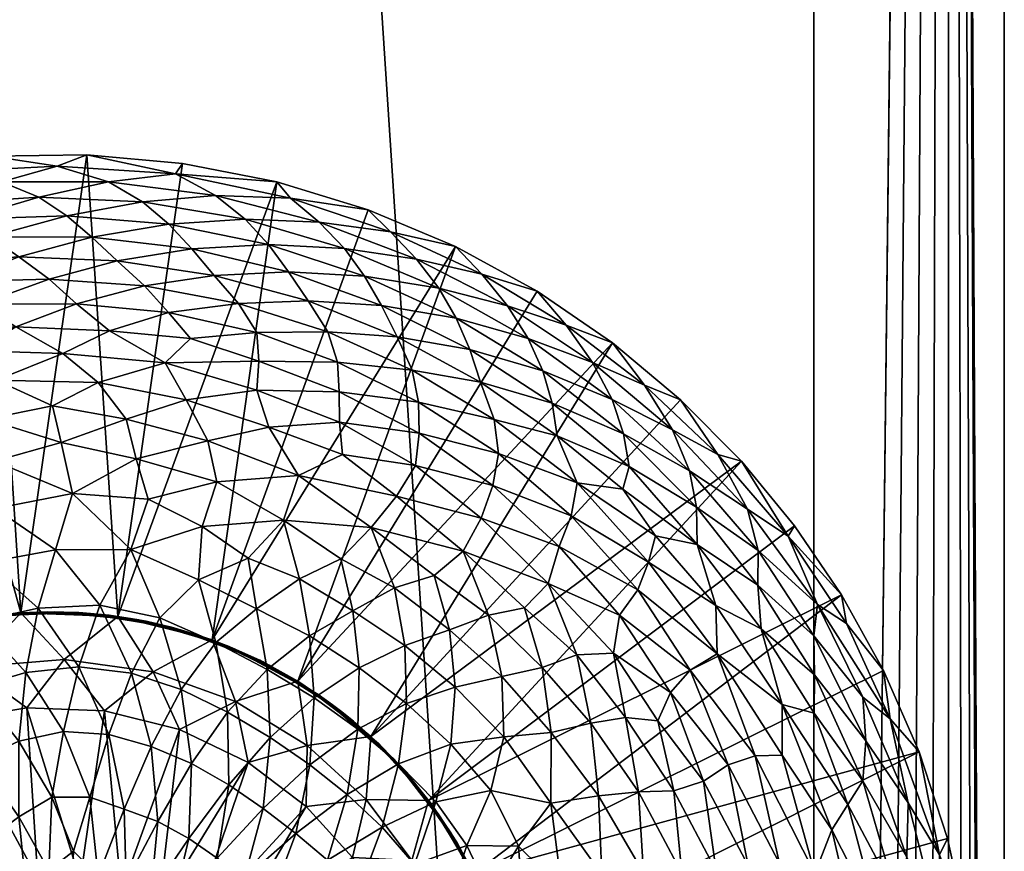
# Model space of a CAD drawing. Units: inches. Extents: x 0 to 23.6, y -23.6 to 0.
# Drawn here: x 0.3 to 0.7, y -18.2 to -17.9 of the extents above; entities that cross this region are included whole.
import ezdxf

# ---------------------------------------------------------------- set-up
doc = ezdxf.new("R2010")
doc.units = ezdxf.units.IN
doc.header["$MEASUREMENT"] = 0
doc.layers.add('AFUTL-3-GLPL', color=19, linetype='Continuous')
doc.layers.add('AFUTL-3-LGPT', color=4, linetype='Continuous')

msp = doc.modelspace()

# ---------------------------------------------------------------- meshes
at = {"layer": 'AFUTL-3-GLPL'}
mesh = msp.add_polyface(dxfattribs=at)
corners = [(0.36916, -18.07011, 0.26911), (0.35791, -17.90303, 0.26911), (0.334, -18.06876, 0.26911), (0.32331, -17.90349, 0.26911), (0.28929, -17.90744, 0.26911), (0.30002, -18.07444, 0.26911), (0.25637, -17.91468, 0.26911), (0.22498, -17.92494, 0.26911), (0.24536, -18.01397, 0.10347), (0.24098, -18.00338, 0.11575), (0.26929, -18.00244, 0.10582), (0.27162, -18.01544, 0.09292), (0.2968, -18.00616, 0.09526), (0.29872, -18.02097, 0.08187), (0.32454, -18.01396, 0.08452), (0.32472, -18.031, 0.07068), (0.25855, -17.97119, 0.14582), (0.25434, -17.96204, 0.16079), (0.28571, -17.9596, 0.15191), (0.29367, -17.96871, 0.13719), (0.31915, -17.95715, 0.14812), (0.33226, -17.96525, 0.13577), (0.35421, -17.95696, 0.14692), (0.36613, -17.96677, 0.13447), (0.26161, -17.98071, 0.13237), (0.22881, -17.98592, 0.14171), (0.24637, -18.02683, 0.09168), (0.26483, -17.99117, 0.11908), (0.29516, -17.99256, 0.10904), (0.32158, -17.99869, 0.09881), (0.34858, -18.0072, 0.08972), (0.35278, -18.02559, 0.07422), (0.2329, -17.99484, 0.12889), (0.29208, -17.98093, 0.12255), (0.31802, -17.97403, 0.12603), (0.34924, -17.97489, 0.12339), (0.27985, -17.95197, 0.16549), (0.32515, -17.98461, 0.11308), (0.34555, -17.99384, 0.10251), (0.37219, -17.99871, 0.09918), (0.36208, -17.9854, 0.112)]
mesh.append_faces([[corners[k] for k in face] for face in [(8, 9, 10), (8, 10, 11), (11, 10, 12), (11, 12, 13), (13, 12, 14), (13, 14, 15), (16, 17, 18), (16, 18, 19), (19, 18, 20), (19, 20, 21), (21, 20, 22), (21, 22, 23), (24, 25, 16), (24, 16, 19), (26, 8, 11), (9, 27, 10), (10, 27, 28), (10, 28, 12), (12, 28, 29), (12, 29, 14), (14, 29, 30), (14, 30, 31), (27, 32, 24), (27, 24, 33), (33, 24, 19), (33, 19, 34), (34, 19, 21), (34, 21, 35), (35, 21, 23), (17, 36, 18), (27, 33, 28), (28, 33, 37), (28, 37, 29), (29, 37, 38), (29, 38, 30), (30, 38, 39), (37, 33, 34), (37, 34, 35), (38, 37, 40), (40, 37, 35)]])
mesh.append_faces([[corners[k] for k in face] for face in [(0, 1, 2), (2, 4, 5)]], dxfattribs={"vtx0": -1, "vtx1": -1})
mesh.append_faces([[corners[k] for k in face] for face in [(2, 1, 3), (2, 3, 4), (5, 4, 6), (5, 6, 7)]], dxfattribs={"vtx0": -1, "vtx2": -1})
mesh = msp.add_polyface(dxfattribs=at)
corners = [(0.25593, -17.95109, 0.1776), (0.2475, -17.94486, 0.19396), (0.28443, -17.93717, 0.18985), (0.29674, -17.94243, 0.17599), (0.3228, -17.93272, 0.18834), (0.33331, -17.93999, 0.1738), (0.35979, -17.93282, 0.18726), (0.36894, -17.9414, 0.17262), (0.24635, -17.93832, 0.20828), (0.27802, -17.93118, 0.20503), (0.31356, -17.92631, 0.20334), (0.3507, -17.92511, 0.20262), (0.23287, -17.9374, 0.22136), (0.25514, -17.92453, 0.23615), (0.26833, -17.92675, 0.22071), (0.24073, -17.92372, 0.25262), (0.25637, -17.91468, 0.26911), (0.27389, -17.91482, 0.25197), (0.29022, -17.91679, 0.23549), (0.30359, -17.92074, 0.21923), (0.28929, -17.90744, 0.26911), (0.30923, -17.90912, 0.25169), (0.32698, -17.91281, 0.23505), (0.34052, -17.91831, 0.21866), (0.32331, -17.90349, 0.26911), (0.34718, -17.90719, 0.25171), (0.36575, -17.91286, 0.23536), (0.35791, -17.90303, 0.26911), (0.25434, -17.96204, 0.16079), (0.27985, -17.95197, 0.16549), (0.31068, -17.94885, 0.16198), (0.34429, -17.94809, 0.15998), (0.28571, -17.9596, 0.15191), (0.31915, -17.95715, 0.14812), (0.35421, -17.95696, 0.14692)]
mesh.append_faces([[corners[k] for k in face] for face in [(0, 1, 2), (0, 2, 3), (3, 2, 4), (3, 4, 5), (5, 4, 6), (5, 6, 7), (1, 8, 9), (1, 9, 2), (2, 9, 10), (2, 10, 4), (4, 10, 11), (4, 11, 6), (12, 13, 14), (12, 14, 8), (8, 14, 9), (15, 16, 17), (15, 17, 13), (13, 17, 18), (13, 18, 14), (14, 18, 19), (14, 19, 9), (9, 19, 10), (16, 20, 17), (17, 20, 21), (17, 21, 18), (18, 21, 22), (18, 22, 19), (19, 22, 23), (19, 23, 10), (10, 23, 11), (20, 24, 21), (21, 24, 25), (21, 25, 22), (22, 25, 26), (22, 26, 23), (24, 27, 25), (28, 0, 29), (29, 0, 3), (29, 3, 30), (30, 3, 5), (30, 5, 31), (31, 5, 7), (32, 29, 30), (32, 30, 33), (33, 30, 31), (33, 31, 34)]])
mesh = msp.add_polyface(dxfattribs=at)
corners = [(0.36916, -18.07011, 0.26911), (0.42669, -17.91285, 0.26911), (0.39255, -17.90616, 0.26911), (0.35791, -17.90303, 0.26911), (0.36894, -17.9414, 0.17262), (0.35979, -17.93282, 0.18726), (0.39588, -17.93706, 0.1866), (0.40404, -17.94667, 0.17204), (0.43093, -17.94534, 0.18615), (0.43804, -17.9559, 0.17161), (0.46463, -17.95755, 0.18583), (0.3507, -17.92511, 0.20262), (0.38759, -17.92819, 0.2021), (0.42365, -17.93553, 0.2016), (0.45844, -17.94692, 0.20122), (0.34052, -17.91831, 0.21866), (0.36575, -17.91286, 0.23536), (0.3781, -17.92008, 0.21842), (0.34718, -17.90719, 0.25171), (0.39003, -17.90986, 0.25308), (0.40448, -17.91773, 0.23513), (0.41523, -17.92634, 0.21793), (0.4316, -17.91874, 0.25145), (0.45979, -17.92297, 0.26911), (0.46785, -17.93093, 0.25104), (0.36613, -17.96677, 0.13447), (0.35421, -17.95696, 0.14692), (0.38745, -17.96006, 0.14685), (0.34429, -17.94809, 0.15998), (0.37881, -17.9505, 0.15929), (0.41278, -17.95683, 0.15885), (0.44512, -17.96708, 0.15817), (0.41944, -17.96731, 0.1462), (0.44208, -17.92735, 0.2342), (0.45118, -17.93689, 0.21735)]
mesh.append_faces([[corners[k] for k in face] for face in [(4, 5, 6), (4, 6, 7), (7, 6, 8), (7, 8, 9), (9, 8, 10), (5, 11, 12), (5, 12, 6), (6, 12, 13), (6, 13, 8), (8, 13, 14), (8, 14, 10), (15, 16, 17), (15, 17, 11), (11, 17, 12), (18, 3, 19), (18, 19, 16), (16, 19, 20), (16, 20, 17), (17, 20, 21), (17, 21, 12), (12, 21, 13), (3, 2, 19), (19, 2, 1), (19, 1, 22), (22, 1, 23), (22, 23, 24), (25, 26, 27), (28, 4, 29), (29, 4, 7), (29, 7, 30), (30, 7, 9), (30, 9, 31), (26, 28, 29), (26, 29, 27), (27, 29, 30), (27, 30, 32), (32, 30, 31), (19, 22, 20), (20, 22, 33), (20, 33, 21), (21, 33, 34), (21, 34, 13), (13, 34, 14), (22, 24, 33)]])
mesh.append_faces([[corners[k] for k in face] for face in [(0, 1, 2), (0, 2, 3)]], dxfattribs={"vtx0": -1, "vtx2": -1})
mesh = msp.add_polyface(dxfattribs=at)
corners = [(0.43433, -18.0936, 0.26911), (0.49134, -17.93627, 0.26911), (0.40329, -18.07865, 0.26911), (0.45979, -17.92297, 0.26911), (0.42669, -17.91285, 0.26911), (0.36916, -18.07011, 0.26911), (0.36613, -17.96677, 0.13447), (0.38745, -17.96006, 0.14685), (0.39549, -17.96948, 0.13597), (0.41944, -17.96731, 0.1462), (0.42017, -17.97769, 0.13298), (0.44861, -17.97814, 0.14475), (0.44928, -17.98883, 0.13185), (0.35278, -18.02559, 0.07422), (0.34858, -18.0072, 0.08972), (0.3758, -18.01307, 0.0863), (0.38014, -18.02762, 0.07479), (0.405, -18.02146, 0.08423), (0.39967, -18.03762, 0.07043), (0.42912, -18.03532, 0.07973), (0.44512, -17.96708, 0.15817), (0.43804, -17.9559, 0.17161), (0.47029, -17.96891, 0.17116), (0.34924, -17.97489, 0.12339), (0.38628, -17.97829, 0.12315), (0.47564, -17.98095, 0.15732), (0.37219, -17.99871, 0.09918), (0.40174, -18.00654, 0.0967), (0.43457, -18.01915, 0.09488), (0.46084, -18.03795, 0.08987), (0.36208, -17.9854, 0.112), (0.34555, -17.99384, 0.10251), (0.39386, -17.99167, 0.10975), (0.41942, -17.98816, 0.12042), (0.3738, -18.04592, 0.0607), (0.4238, -18.00158, 0.10766), (0.4494, -17.99981, 0.11963), (0.45048, -18.01148, 0.10831), (0.47008, -18.02659, 0.10384)]
mesh.append_faces([[corners[k] for k in face] for face in [(6, 7, 8), (8, 7, 9), (8, 9, 10), (10, 9, 11), (10, 11, 12), (13, 14, 15), (13, 15, 16), (16, 15, 17), (16, 17, 18), (18, 17, 19), (20, 21, 22), (23, 6, 24), (24, 6, 8), (24, 8, 10), (9, 20, 11), (11, 20, 25), (14, 26, 15), (15, 26, 27), (15, 27, 17), (17, 27, 28), (17, 28, 19), (19, 28, 29), (30, 23, 24), (26, 31, 30), (26, 30, 32), (32, 30, 24), (32, 24, 33), (33, 24, 10), (33, 10, 12), (27, 26, 32), (34, 13, 16), (16, 18, 34), (27, 32, 35), (35, 32, 33), (35, 33, 36), (36, 33, 12), (28, 27, 35), (28, 35, 37), (37, 35, 36), (28, 37, 38), (28, 38, 29)]])
mesh.append_faces([[corners[k] for k in face] for face in [(0, 1, 2), (2, 4, 5)]], dxfattribs={"vtx0": -1, "vtx1": -1})
mesh.append_faces([[corners[k] for k in face] for face in [(2, 1, 3), (2, 3, 4)]], dxfattribs={"vtx0": -1, "vtx2": -1})
mesh = msp.add_polyface(dxfattribs=at)
corners = [(0.43433, -18.0936, 0.26911), (0.54819, -17.97106, 0.26911), (0.52092, -17.95243, 0.26911), (0.49134, -17.93627, 0.26911), (0.43804, -17.9559, 0.17161), (0.46463, -17.95755, 0.18583), (0.47029, -17.96891, 0.17116), (0.49653, -17.97351, 0.18556), (0.50044, -17.98537, 0.17068), (0.52637, -17.99298, 0.18545), (0.52814, -18.0047, 0.17049), (0.45844, -17.94692, 0.20122), (0.49165, -17.96221, 0.20099), (0.52299, -17.98128, 0.20089), (0.46785, -17.93093, 0.25104), (0.45979, -17.92297, 0.26911), (0.50087, -17.94629, 0.25088), (0.53142, -17.96475, 0.25078), (0.44928, -17.98883, 0.13185), (0.44861, -17.97814, 0.14475), (0.47805, -17.99256, 0.14386), (0.47821, -18.00383, 0.13088), (0.50696, -18.01114, 0.14313), (0.50492, -18.02267, 0.12928), (0.44512, -17.96708, 0.15817), (0.47564, -17.98095, 0.15732), (0.50543, -17.99879, 0.15671), (0.53537, -18.02181, 0.15662), (0.4494, -17.99981, 0.11963), (0.44208, -17.92735, 0.2342), (0.47731, -17.94075, 0.23374), (0.45118, -17.93689, 0.21735), (0.4854, -17.95132, 0.21703), (0.45048, -18.01148, 0.10831), (0.47686, -18.01547, 0.11794), (0.47008, -18.02659, 0.10384), (0.51023, -17.95771, 0.23355), (0.51773, -17.96954, 0.21689), (0.54104, -17.97825, 0.23349)]
mesh.append_faces([[corners[k] for k in face] for face in [(4, 5, 6), (6, 5, 7), (6, 7, 8), (8, 7, 9), (8, 9, 10), (5, 11, 12), (5, 12, 7), (7, 12, 13), (7, 13, 9), (14, 15, 3), (14, 3, 16), (16, 3, 2), (16, 2, 17), (18, 19, 20), (18, 20, 21), (21, 20, 22), (21, 22, 23), (24, 6, 25), (25, 6, 8), (25, 8, 26), (26, 8, 10), (26, 10, 27), (19, 25, 20), (20, 25, 26), (20, 26, 22), (22, 26, 27), (28, 18, 21), (29, 14, 30), (29, 30, 31), (31, 30, 32), (31, 32, 11), (11, 32, 12), (33, 28, 34), (34, 28, 21), (34, 21, 23), (35, 33, 34), (14, 16, 30), (30, 16, 36), (30, 36, 32), (32, 36, 37), (32, 37, 12), (12, 37, 13), (16, 17, 36), (36, 38, 37)]])
mesh.append_faces([[corners[k] for k in face] for face in [(0, 1, 2), (0, 2, 3)]], dxfattribs={"vtx0": -1, "vtx2": -1})
mesh = msp.add_polyface(dxfattribs=at)
corners = [(0.46071, -18.11355, 0.26911), (0.59489, -18.01395, 0.26911), (0.57289, -17.99171, 0.26911), (0.52814, -18.0047, 0.17049), (0.52637, -17.99298, 0.18545), (0.5542, -18.0159, 0.18578), (0.55199, -18.024, 0.17229), (0.57887, -18.04412, 0.18305), (0.56377, -18.041, 0.16655), (0.58559, -18.0662, 0.16844), (0.56131, -18.05043, 0.15378), (0.52299, -17.98128, 0.20089), (0.55222, -18.00406, 0.20098), (0.57857, -18.0306, 0.20043), (0.60078, -18.05882, 0.20003), (0.53142, -17.96475, 0.25078), (0.52092, -17.95243, 0.26911), (0.54819, -17.97106, 0.26911), (0.55982, -17.98638, 0.25073), (0.5864, -18.01153, 0.25096), (0.61181, -18.0411, 0.25267), (0.61412, -18.03731, 0.26911), (0.63117, -18.0623, 0.26911), (0.60091, -18.0462, 0.21762), (0.5507, -18.06961, 0.12608), (0.52489, -18.05823, 0.11285), (0.52896, -18.04486, 0.12731), (0.55734, -18.0605, 0.14012), (0.5333, -18.03373, 0.14173), (0.53537, -18.02181, 0.15662), (0.51023, -17.95771, 0.23355), (0.54104, -17.97825, 0.23349), (0.51773, -17.96954, 0.21689), (0.54806, -17.99154, 0.21694), (0.56994, -18.00262, 0.23367), (0.57613, -18.01738, 0.21716), (0.59705, -18.0313, 0.23453), (0.62249, -18.06579, 0.23596)]
mesh.append_faces([[corners[k] for k in face] for face in [(3, 4, 5), (3, 5, 6), (6, 5, 7), (6, 7, 8), (8, 7, 9), (8, 9, 10), (4, 11, 12), (4, 12, 5), (5, 12, 13), (5, 13, 7), (7, 13, 14), (15, 16, 17), (15, 17, 18), (18, 17, 2), (18, 2, 19), (19, 2, 1), (19, 1, 20), (20, 1, 21), (20, 21, 22), (23, 14, 13), (24, 25, 26), (27, 26, 28), (27, 28, 10), (10, 28, 29), (10, 29, 8), (8, 29, 6), (29, 3, 6), (30, 15, 31), (32, 31, 33), (32, 33, 11), (11, 33, 12), (15, 18, 31), (31, 18, 34), (31, 34, 33), (33, 34, 35), (33, 35, 12), (12, 35, 13), (18, 19, 34), (34, 19, 36), (34, 36, 35), (35, 36, 23), (35, 23, 13), (19, 20, 36), (36, 20, 37), (36, 37, 23)]])
mesh.append_faces([[corners[k] for k in face] for face in [(0, 1, 2)]], dxfattribs={"vtx0": -1, "vtx2": -1})
mesh = msp.add_polyface(dxfattribs=at)
corners = [(0.48165, -18.1367, 0.26911), (0.59489, -18.01395, 0.26911), (0.46071, -18.11355, 0.26911), (0.57289, -17.99171, 0.26911), (0.54819, -17.97106, 0.26911), (0.43433, -18.0936, 0.26911), (0.50492, -18.02267, 0.12928), (0.50696, -18.01114, 0.14313), (0.5333, -18.03373, 0.14173), (0.52896, -18.04486, 0.12731), (0.53537, -18.02181, 0.15662), (0.44991, -18.04924, 0.07681), (0.46084, -18.03795, 0.08987), (0.46931, -18.05979, 0.07785), (0.45422, -18.06808, 0.06606), (0.47302, -18.08061, 0.06665), (0.45654, -18.08873, 0.05528), (0.47361, -18.10164, 0.05593), (0.45602, -18.11096, 0.04457), (0.47079, -18.12345, 0.04532), (0.47008, -18.02659, 0.10384), (0.47686, -18.01547, 0.11794), (0.50073, -18.03457, 0.11505), (0.49417, -18.04655, 0.10078), (0.48363, -18.05536, 0.0881), (0.50334, -18.06965, 0.08967), (0.48916, -18.07497, 0.07805), (0.50812, -18.09182, 0.07913), (0.49131, -18.09578, 0.06743), (0.5089, -18.11373, 0.06857), (0.48967, -18.11631, 0.05692), (0.52489, -18.05823, 0.11285), (0.51637, -18.06703, 0.10005), (0.5353, -18.08398, 0.10272), (0.52278, -18.0886, 0.09059), (0.52597, -18.11211, 0.08021), (0.46911, -18.12183, 0.32935), (0.44685, -18.10207, 0.312), (0.45021, -18.10463, 0.47729), (0.45447, -18.10807, 0.53352), (0.46847, -18.12116, 0.493), (0.44167, -18.09837, 0.36374), (0.46348, -18.11615, 0.38676)]
mesh.append_faces([[corners[k] for k in face] for face in [(6, 7, 8), (6, 8, 9), (7, 10, 8), (11, 12, 13), (11, 13, 14), (14, 13, 15), (14, 15, 16), (16, 15, 17), (16, 17, 18), (18, 17, 19), (20, 21, 22), (22, 21, 6), (22, 6, 9), (12, 20, 23), (12, 23, 24), (24, 23, 25), (24, 25, 26), (26, 25, 27), (26, 27, 28), (28, 27, 29), (28, 29, 30), (23, 20, 22), (13, 12, 24), (9, 31, 22), (22, 31, 23), (15, 13, 26), (26, 13, 24), (25, 23, 32), (32, 23, 31), (32, 31, 33), (25, 32, 34), (34, 32, 33), (17, 15, 28), (28, 15, 26), (28, 30, 17), (17, 30, 19), (25, 34, 27), (27, 34, 35), (27, 35, 29), (36, 2, 37), (38, 39, 40), (36, 41, 42)]])
mesh.append_faces([[corners[k] for k in face] for face in [(0, 1, 2), (2, 4, 5)]], dxfattribs={"vtx0": -1, "vtx1": -1})
mesh.append_faces([[corners[k] for k in face] for face in [(2, 3, 4)]], dxfattribs={"vtx0": -1, "vtx2": -1})
mesh = msp.add_polyface(dxfattribs=at)
corners = [(0.2793, -18.10043, 0.59688), (0.30911, -18.10772, 0.61414), (0.31577, -18.08847, 0.59688), (0.33623, -18.10319, 0.61414), (0.3497, -18.08572, 0.59688), (0.36428, -18.10427, 0.61414), (0.36916, -18.07011, 0.57963), (0.334, -18.06876, 0.57963), (0.30002, -18.07444, 0.57963), (0.30094, -18.1028, 0.03119), (0.29895, -18.07883, 0.04304), (0.31771, -18.09572, 0.03244), (0.32472, -18.031, 0.07068), (0.32454, -18.01396, 0.08452), (0.35278, -18.02559, 0.07422), (0.34653, -18.04597, 0.05921), (0.29904, -18.05743, 0.05541), (0.31893, -18.0718, 0.04447), (0.33589, -18.09043, 0.03386), (0.29934, -18.0378, 0.06866), (0.29872, -18.02097, 0.08187), (0.32158, -18.05057, 0.0571), (0.34033, -18.06715, 0.046), (0.35507, -18.08842, 0.03486), (0.34946, -18.11179, 0.02441), (0.36266, -18.06603, 0.04714), (0.31166, -18.07169, 0.3778), (0.30393, -18.07342, 0.4336), (0.33397, -18.06876, 0.42901), (0.34381, -18.0684, 0.37465), (0.36605, -18.0697, 0.42642), (0.28529, -18.07919, 0.536), (0.31396, -18.07125, 0.53307), (0.34607, -18.0684, 0.53131), (0.35499, -18.06869, 0.32138), (0.36916, -18.07011, 0.26911), (0.334, -18.06876, 0.26911), (0.32156, -18.07002, 0.32265), (0.30002, -18.07444, 0.26911), (0.29031, -18.0774, 0.32573), (0.35644, -18.06878, 0.47991), (0.32433, -18.06966, 0.48241), (0.29448, -18.07605, 0.48764)]
mesh.append_faces([[corners[k] for k in face] for face in [(0, 1, 2), (2, 1, 3), (2, 3, 4), (4, 3, 5), (6, 7, 4), (4, 7, 2), (7, 8, 2), (9, 10, 11), (12, 13, 14), (12, 14, 15), (10, 16, 17), (10, 17, 11), (11, 17, 18), (19, 20, 12), (16, 19, 21), (16, 21, 17), (17, 21, 22), (17, 22, 18), (18, 22, 23), (18, 23, 24), (21, 19, 12), (22, 21, 15), (15, 21, 12), (23, 22, 25), (25, 22, 15), (26, 27, 28), (26, 28, 29), (29, 28, 30), (31, 8, 32), (32, 8, 7), (32, 7, 33), (33, 7, 6), (34, 35, 36), (34, 36, 37), (37, 36, 38), (37, 38, 39), (33, 40, 41), (33, 41, 32), (32, 41, 42), (39, 26, 37), (26, 29, 37), (37, 29, 34), (40, 30, 28), (40, 28, 41), (41, 28, 27), (41, 27, 42)]])
mesh = msp.add_polyface(dxfattribs=at)
corners = [(0.49801, -18.16327, 0.26911), (0.64636, -18.08964, 0.26911), (0.63117, -18.0623, 0.26911), (0.48165, -18.1367, 0.26911), (0.61412, -18.03731, 0.26911), (0.59489, -18.01395, 0.26911), (0.56131, -18.05043, 0.15378), (0.58559, -18.0662, 0.16844), (0.58607, -18.08369, 0.15345), (0.55734, -18.0605, 0.14012), (0.57637, -18.08962, 0.13742), (0.5507, -18.06961, 0.12608), (0.56921, -18.09763, 0.12435), (0.54857, -18.08339, 0.11416), (0.56461, -18.1079, 0.11362), (0.55296, -18.10675, 0.10372), (0.57887, -18.04412, 0.18305), (0.60078, -18.05882, 0.20003), (0.60206, -18.07462, 0.18433), (0.62139, -18.09126, 0.20114), (0.62124, -18.10518, 0.18781), (0.63883, -18.12958, 0.2014), (0.61181, -18.0411, 0.25267), (0.63291, -18.07267, 0.25372), (0.64875, -18.10723, 0.2487), (0.65928, -18.11914, 0.26911), (0.6388, -18.09935, 0.23062), (0.62249, -18.06579, 0.23596), (0.62115, -18.0772, 0.2167), (0.60091, -18.0462, 0.21762), (0.63997, -18.1151, 0.21632), (0.54041, -18.10881, 0.09236), (0.5353, -18.08398, 0.10272), (0.52489, -18.05823, 0.11285), (0.52896, -18.04486, 0.12731), (0.52278, -18.0886, 0.09059), (0.52597, -18.11211, 0.08021), (0.60964, -18.10196, 0.17147), (0.60961, -18.12032, 0.15834), (0.59991, -18.12063, 0.1451), (0.59008, -18.12387, 0.13138), (0.58118, -18.12975, 0.11863)]
mesh.append_faces([[corners[k] for k in face] for face in [(6, 7, 8), (6, 8, 9), (9, 8, 10), (9, 10, 11), (11, 10, 12), (11, 12, 13), (13, 12, 14), (13, 14, 15), (16, 17, 18), (18, 17, 19), (18, 19, 20), (20, 19, 21), (22, 2, 23), (23, 2, 1), (23, 1, 24), (24, 1, 25), (24, 26, 27), (27, 26, 28), (27, 28, 29), (29, 28, 17), (26, 30, 28), (15, 31, 32), (15, 32, 13), (13, 32, 33), (13, 33, 11), (11, 34, 9), (35, 32, 31), (36, 35, 31), (7, 16, 18), (19, 17, 28), (7, 18, 37), (37, 18, 20), (7, 37, 8), (8, 37, 38), (8, 38, 39), (8, 39, 10), (10, 39, 40), (10, 40, 12), (12, 41, 14), (24, 27, 23), (23, 27, 22), (21, 19, 30), (30, 19, 28)]])
mesh.append_faces([[corners[k] for k in face] for face in [(0, 1, 2), (3, 2, 4), (3, 4, 5)]], dxfattribs={"vtx0": -1, "vtx2": -1})
mesh = msp.add_polyface(dxfattribs=at)
corners = [(0.3497, -18.08572, 0.59688), (0.36428, -18.10427, 0.61414), (0.38195, -18.09016, 0.59688), (0.39152, -18.11108, 0.61414), (0.41171, -18.10089, 0.59688), (0.41629, -18.12302, 0.61414), (0.40329, -18.07865, 0.57963), (0.36916, -18.07011, 0.57963), (0.34653, -18.04597, 0.05921), (0.35278, -18.02559, 0.07422), (0.3738, -18.04592, 0.0607), (0.36266, -18.06603, 0.04714), (0.38431, -18.07068, 0.04654), (0.37404, -18.09065, 0.03497), (0.39203, -18.09657, 0.0344), (0.38125, -18.11723, 0.02431), (0.39581, -18.12339, 0.024), (0.34946, -18.11179, 0.02441), (0.35507, -18.08842, 0.03486), (0.36583, -18.11288, 0.02463), (0.39967, -18.03762, 0.07043), (0.3983, -18.05691, 0.05699), (0.40467, -18.0796, 0.04501), (0.40882, -18.10472, 0.03376), (0.41627, -18.049, 0.06614), (0.34381, -18.0684, 0.37465), (0.36605, -18.0697, 0.42642), (0.37672, -18.07137, 0.37197), (0.39738, -18.07662, 0.42183), (0.40887, -18.08078, 0.36686), (0.41054, -18.08147, 0.52643), (0.42172, -18.08659, 0.46691), (0.38941, -18.07427, 0.47655), (0.34607, -18.0684, 0.53131), (0.37935, -18.07188, 0.52978), (0.42052, -18.08599, 0.31833), (0.40329, -18.07865, 0.26911), (0.38856, -18.07404, 0.31978), (0.36916, -18.07011, 0.26911), (0.35499, -18.06869, 0.32138), (0.35644, -18.06878, 0.47991)]
mesh.append_faces([[corners[k] for k in face] for face in [(0, 1, 2), (2, 1, 3), (2, 3, 4), (4, 3, 5), (4, 6, 2), (6, 7, 2), (2, 7, 0), (8, 9, 10), (8, 10, 11), (11, 10, 12), (11, 12, 13), (13, 12, 14), (13, 14, 15), (15, 14, 16), (17, 18, 19), (19, 18, 13), (13, 18, 11), (10, 20, 21), (10, 21, 12), (12, 21, 22), (12, 22, 14), (14, 22, 23), (14, 23, 16), (15, 19, 13), (20, 24, 21), (25, 26, 27), (27, 26, 28), (27, 28, 29), (30, 31, 32), (32, 31, 28), (32, 28, 26), (33, 7, 34), (34, 7, 6), (34, 6, 30), (35, 36, 37), (37, 36, 38), (37, 38, 39), (30, 32, 34), (34, 32, 40), (34, 40, 33), (25, 27, 39), (39, 27, 37), (27, 29, 37), (37, 29, 35), (32, 26, 40)]])
mesh = msp.add_polyface(dxfattribs=at)
corners = [(0.41171, -18.10089, 0.59688), (0.41629, -18.12302, 0.61414), (0.43773, -18.11679, 0.59688), (0.46071, -18.11355, 0.57963), (0.43433, -18.0936, 0.57963), (0.40329, -18.07865, 0.57963), (0.39967, -18.03762, 0.07043), (0.42912, -18.03532, 0.07973), (0.41627, -18.049, 0.06614), (0.43488, -18.05653, 0.06649), (0.41936, -18.06732, 0.05526), (0.4385, -18.07717, 0.05513), (0.42321, -18.08927, 0.04429), (0.44021, -18.09955, 0.04424), (0.42429, -18.11391, 0.03348), (0.43863, -18.12387, 0.03361), (0.46084, -18.03795, 0.08987), (0.44991, -18.04924, 0.07681), (0.3983, -18.05691, 0.05699), (0.40467, -18.0796, 0.04501), (0.40882, -18.10472, 0.03376), (0.45422, -18.06808, 0.06606), (0.45654, -18.08873, 0.05528), (0.45602, -18.11096, 0.04457), (0.40887, -18.08078, 0.36686), (0.39738, -18.07662, 0.42183), (0.42397, -18.08774, 0.41018), (0.44167, -18.09837, 0.36374), (0.44689, -18.1021, 0.42564), (0.46348, -18.11615, 0.38676), (0.45447, -18.10807, 0.53352), (0.43433, -18.09361, 0.5186), (0.41054, -18.08147, 0.52643), (0.42172, -18.08659, 0.46691), (0.44685, -18.10207, 0.312), (0.46071, -18.11355, 0.26911), (0.43433, -18.0936, 0.26911), (0.42052, -18.08599, 0.31833), (0.40329, -18.07865, 0.26911), (0.45021, -18.10463, 0.47729), (0.46911, -18.12183, 0.32935), (0.4719, -18.12485, 0.43881)]
mesh.append_faces([[corners[k] for k in face] for face in [(0, 1, 2), (3, 4, 2), (2, 4, 0), (4, 5, 0), (6, 7, 8), (8, 7, 9), (8, 9, 10), (10, 9, 11), (10, 11, 12), (12, 11, 13), (12, 13, 14), (14, 13, 15), (7, 16, 17), (18, 8, 10), (18, 10, 19), (19, 10, 12), (19, 12, 20), (20, 12, 14), (9, 7, 17), (11, 9, 21), (21, 9, 17), (21, 22, 11), (11, 22, 13), (15, 13, 23), (23, 13, 22), (24, 25, 26), (24, 26, 27), (27, 26, 28), (27, 28, 29), (3, 30, 4), (4, 30, 31), (4, 31, 32), (32, 31, 33), (32, 5, 4), (34, 35, 36), (34, 36, 37), (37, 36, 38), (31, 30, 39), (24, 27, 37), (37, 27, 34), (34, 27, 40), (31, 39, 33), (33, 39, 28), (33, 28, 26), (28, 39, 41), (26, 25, 33)]])
mesh = msp.add_polyface(dxfattribs=at)
corners = [(0.49801, -18.16327, 0.26911), (0.63117, -18.0623, 0.26911), (0.48165, -18.1367, 0.26911), (0.47563, -18.15845, 0.59688), (0.46711, -18.1786, 0.61414), (0.48846, -18.1844, 0.59688), (0.50978, -18.19418, 0.57963), (0.49801, -18.16327, 0.57963), (0.48165, -18.1367, 0.57963), (0.48967, -18.11631, 0.05692), (0.5089, -18.11373, 0.06857), (0.50417, -18.13308, 0.0579), (0.48422, -18.13719, 0.04627), (0.49552, -18.15299, 0.04677), (0.47659, -18.1599, 0.03609), (0.48777, -18.17653, 0.03724), (0.46741, -18.1827, 0.02742), (0.52597, -18.11211, 0.08021), (0.52594, -18.13775, 0.06934), (0.51417, -18.15333, 0.05685), (0.50371, -18.17028, 0.04652), (0.47079, -18.12345, 0.04532), (0.54319, -18.13508, 0.08252), (0.54041, -18.10881, 0.09236), (0.54434, -18.16356, 0.07378), (0.52985, -18.16867, 0.06237), (0.51589, -18.17685, 0.05185), (0.54044, -18.19471, 0.0642), (0.48233, -18.13761, 0.38156), (0.4719, -18.12485, 0.43881), (0.49195, -18.15211, 0.43254), (0.49916, -18.16562, 0.37895), (0.5067, -18.18414, 0.43143), (0.50715, -18.18547, 0.53157), (0.49295, -18.15383, 0.53207), (0.47562, -18.12912, 0.5353), (0.50503, -18.17946, 0.32485), (0.50978, -18.19418, 0.26911), (0.48992, -18.14877, 0.32567), (0.46911, -18.12183, 0.32935), (0.50096, -18.16952, 0.48243), (0.48517, -18.14157, 0.48443), (0.46847, -18.12116, 0.493)]
mesh.append_faces([[corners[k] for k in face] for face in [(3, 4, 5), (6, 7, 5), (5, 7, 3), (7, 8, 3), (9, 10, 11), (9, 11, 12), (12, 11, 13), (12, 13, 14), (14, 13, 15), (14, 15, 16), (10, 17, 18), (10, 18, 11), (11, 18, 19), (11, 19, 13), (13, 19, 20), (13, 20, 15), (12, 21, 9), (18, 17, 22), (22, 17, 23), (22, 24, 18), (18, 24, 25), (18, 25, 19), (19, 25, 26), (19, 26, 20), (24, 27, 25), (28, 29, 30), (28, 30, 31), (31, 30, 32), (7, 33, 34), (7, 34, 8), (8, 34, 35), (36, 37, 0), (36, 0, 38), (38, 0, 2), (38, 2, 39), (34, 33, 40), (35, 34, 41), (41, 34, 40), (41, 40, 30), (30, 40, 32), (42, 35, 41), (29, 41, 30), (39, 28, 38), (38, 28, 31), (38, 31, 36)]])
mesh.append_faces([[corners[k] for k in face] for face in [(0, 1, 2)]], dxfattribs={"vtx0": -1, "vtx1": -1})
mesh = msp.add_polyface(dxfattribs=at)
corners = [(0.35551, -18.16575, 0.61414), (0.36428, -18.10427, 0.61414), (0.33623, -18.10319, 0.61414), (0.34024, -18.16516, 0.61414), (0.30911, -18.10772, 0.61414), (0.32548, -18.16763, 0.61414), (0.31201, -18.19518, 0.0044), (0.29984, -18.16736, 0.01059), (0.31495, -18.18883, 0.00501), (0.31142, -18.17084, 0.0085), (0.31182, -18.15304, 0.01257), (0.32091, -18.17359, 0.00714), (0.32253, -18.15064, 0.01231), (0.32895, -18.17701, 0.00602), (0.33633, -18.17264, 0.00658), (0.33598, -18.19752, 0.00263), (0.30502, -18.1291, 0.02049), (0.31872, -18.12198, 0.02158), (0.33326, -18.14261, 0.014), (0.34416, -18.16212, 0.00871), (0.34574, -18.18947, 0.00359), (0.352, -18.17924, 0.00531), (0.30094, -18.1028, 0.03119), (0.31771, -18.09572, 0.03244), (0.33328, -18.11528, 0.02323), (0.34524, -18.13557, 0.01592), (0.35305, -18.15509, 0.01049), (0.36198, -18.16413, 0.00868), (0.33589, -18.09043, 0.03386), (0.34946, -18.11179, 0.02441), (0.35896, -18.1355, 0.01624), (0.32349, -18.1943, 0.0036), (0.33037, -18.19751, 0.00283), (0.30773, -18.17507, 0.44162), (0.31205, -18.17274, 0.26911), (0.31915, -18.16967, 0.44162), (0.32548, -18.16763, 0.26911), (0.33293, -18.166, 0.44162), (0.34024, -18.16516, 0.26911), (0.34793, -18.16507, 0.44162), (0.35551, -18.16575, 0.26911), (0.36305, -18.16723, 0.44162), (0.31205, -18.17274, 0.61414)]
mesh.append_faces([[corners[k] for k in face] for face in [(6, 7, 8), (9, 10, 11), (11, 10, 12), (11, 12, 13), (13, 12, 14), (13, 14, 15), (16, 17, 12), (12, 17, 18), (12, 18, 14), (14, 18, 19), (14, 19, 20), (20, 19, 21), (22, 23, 17), (17, 23, 24), (17, 24, 18), (18, 24, 25), (18, 25, 19), (19, 25, 26), (19, 26, 21), (21, 26, 27), (23, 28, 24), (24, 28, 29), (24, 29, 25), (25, 29, 30), (25, 30, 26), (11, 31, 9), (12, 10, 16), (13, 32, 11), (33, 34, 35), (35, 34, 36), (35, 36, 37), (37, 36, 38), (37, 38, 39), (39, 38, 40), (39, 40, 41), (41, 0, 39), (39, 0, 3), (39, 3, 37), (37, 3, 5), (37, 5, 35), (35, 5, 42), (35, 42, 33)]])
mesh.append_faces([[corners[k] for k in face] for face in [(0, 2, 3), (3, 4, 5)]], dxfattribs={"vtx0": -1, "vtx1": -1})
mesh.append_faces([[corners[k] for k in face] for face in [(0, 1, 2), (3, 2, 4)]], dxfattribs={"vtx0": -1, "vtx2": -1})
mesh = msp.add_polyface(dxfattribs=at)
corners = [(0.51546, -18.22816, 0.26911), (0.67678, -18.18345, 0.26911), (0.50978, -18.19418, 0.26911), (0.66954, -18.15053, 0.26911), (0.65928, -18.11914, 0.26911), (0.49801, -18.16327, 0.26911), (0.64636, -18.08964, 0.26911), (0.55296, -18.10675, 0.10372), (0.56461, -18.1079, 0.11362), (0.5704, -18.13322, 0.10632), (0.55765, -18.13365, 0.0947), (0.57326, -18.16302, 0.09781), (0.55945, -18.16293, 0.08575), (0.57137, -18.19541, 0.08839), (0.55654, -18.19417, 0.07622), (0.56327, -18.22806, 0.07807), (0.54707, -18.22493, 0.06574), (0.54849, -18.25798, 0.06704), (0.54044, -18.19471, 0.0642), (0.54434, -18.16356, 0.07378), (0.54319, -18.13508, 0.08252), (0.54041, -18.10881, 0.09236), (0.59991, -18.12063, 0.1451), (0.60961, -18.12032, 0.15834), (0.62151, -18.1632, 0.15328), (0.60872, -18.15952, 0.1374), (0.62113, -18.2038, 0.1413), (0.60944, -18.1988, 0.12719), (0.61479, -18.24406, 0.13008), (0.60338, -18.23798, 0.11643), (0.56921, -18.09763, 0.12435), (0.59008, -18.12387, 0.13138), (0.58118, -18.12975, 0.11863), (0.60964, -18.10196, 0.17147), (0.62761, -18.14734, 0.16984), (0.59732, -18.16025, 0.1234), (0.5858, -18.16219, 0.11029), (0.5975, -18.19721, 0.11373), (0.58495, -18.19653, 0.10084), (0.59111, -18.23446, 0.1033), (0.57783, -18.23143, 0.09055)]
mesh.append_faces([[corners[k] for k in face] for face in [(7, 8, 9), (7, 9, 10), (10, 9, 11), (10, 11, 12), (12, 11, 13), (12, 13, 14), (14, 13, 15), (14, 15, 16), (16, 15, 17), (16, 18, 14), (14, 18, 19), (14, 19, 12), (12, 19, 20), (12, 20, 10), (10, 20, 21), (10, 21, 7), (22, 23, 24), (22, 24, 25), (25, 26, 27), (27, 26, 28), (27, 28, 29), (30, 31, 32), (8, 32, 9), (23, 33, 34), (22, 25, 31), (31, 25, 35), (31, 35, 32), (32, 35, 36), (32, 36, 9), (9, 36, 11), (25, 27, 35), (35, 27, 37), (35, 37, 36), (36, 37, 38), (36, 38, 11), (11, 38, 13), (27, 29, 37), (37, 29, 39), (37, 39, 38), (38, 39, 40), (38, 40, 13), (13, 40, 15)]])
mesh.append_faces([[corners[k] for k in face] for face in [(0, 1, 2), (2, 4, 5)]], dxfattribs={"vtx0": -1, "vtx1": -1})
mesh.append_faces([[corners[k] for k in face] for face in [(2, 3, 4), (5, 4, 6)]], dxfattribs={"vtx0": -1, "vtx2": -1})
mesh = msp.add_polyface(dxfattribs=at)
corners = [(0.51546, -18.22816, 0.26911), (0.68119, -18.25207, 0.26911), (0.68073, -18.21747, 0.26911), (0.67678, -18.18345, 0.26911), (0.50978, -18.19418, 0.26911), (0.66954, -18.15053, 0.26911), (0.62124, -18.10518, 0.18781), (0.63883, -18.12958, 0.2014), (0.63344, -18.13816, 0.18508), (0.6508, -18.17091, 0.20079), (0.6449, -18.18126, 0.18474), (0.65766, -18.21808, 0.20088), (0.65057, -18.22893, 0.18532), (0.65708, -18.26954, 0.20126), (0.64875, -18.10723, 0.2487), (0.65928, -18.11914, 0.26911), (0.66659, -18.15637, 0.25188), (0.67608, -18.21299, 0.25199), (0.67161, -18.23681, 0.23417), (0.66719, -18.18461, 0.23468), (0.65525, -18.13763, 0.23368), (0.6388, -18.09935, 0.23062), (0.66498, -18.25589, 0.21733), (0.66351, -18.20409, 0.21737), (0.65477, -18.15723, 0.21735), (0.63997, -18.1151, 0.21632), (0.60964, -18.10196, 0.17147), (0.60872, -18.15952, 0.1374), (0.62151, -18.1632, 0.15328), (0.62113, -18.2038, 0.1413), (0.62761, -18.14734, 0.16984), (0.60961, -18.12032, 0.15834), (0.63808, -18.19249, 0.16919), (0.63208, -18.21373, 0.15546), (0.643, -18.24098, 0.17128), (0.63518, -18.25683, 0.15933), (0.6252, -18.25654, 0.14455), (0.61479, -18.24406, 0.13008)]
mesh.append_faces([[corners[k] for k in face] for face in [(6, 7, 8), (8, 7, 9), (8, 9, 10), (10, 9, 11), (10, 11, 12), (12, 11, 13), (14, 15, 16), (16, 15, 5), (16, 5, 3), (16, 3, 17), (17, 3, 2), (17, 2, 1), (17, 18, 19), (17, 19, 16), (16, 19, 20), (16, 20, 14), (14, 20, 21), (18, 22, 23), (18, 23, 19), (19, 23, 24), (19, 24, 20), (20, 24, 25), (20, 25, 21), (26, 6, 8), (27, 28, 29), (30, 26, 8), (30, 8, 10), (9, 7, 24), (24, 7, 25), (31, 30, 28), (28, 30, 32), (28, 32, 33), (33, 32, 34), (33, 34, 35), (32, 30, 10), (11, 9, 23), (23, 9, 24), (29, 28, 33), (34, 32, 12), (12, 32, 10), (29, 33, 36), (22, 11, 23), (29, 36, 37)]])
mesh.append_faces([[corners[k] for k in face] for face in [(0, 1, 2), (0, 2, 3), (4, 3, 5)]], dxfattribs={"vtx0": -1, "vtx2": -1})
mesh = msp.add_polyface(dxfattribs=at)
corners = [(0.43773, -18.11679, 0.59688), (0.41629, -18.12302, 0.61414), (0.43734, -18.13893, 0.61414), (0.45906, -18.13638, 0.59688), (0.45405, -18.1574, 0.61414), (0.47563, -18.15845, 0.59688), (0.46711, -18.1786, 0.61414), (0.48165, -18.1367, 0.57963), (0.46071, -18.11355, 0.57963), (0.40437, -18.19467, 0.61414), (0.39528, -18.18462, 0.61414), (0.42429, -18.11391, 0.03348), (0.43863, -18.12387, 0.03361), (0.42175, -18.13966, 0.0237), (0.43357, -18.14872, 0.02406), (0.41489, -18.16506, 0.01537), (0.42466, -18.17256, 0.01599), (0.4037, -18.18849, 0.00882), (0.4122, -18.19394, 0.00963), (0.45602, -18.11096, 0.04457), (0.47079, -18.12345, 0.04532), (0.45211, -18.13463, 0.03416), (0.46479, -18.14635, 0.03506), (0.44503, -18.15832, 0.02486), (0.45625, -18.16916, 0.02602), (0.43473, -18.18064, 0.01704), (0.44515, -18.19088, 0.0184), (0.40882, -18.10472, 0.03376), (0.40929, -18.1311, 0.02373), (0.40514, -18.15761, 0.01521), (0.48422, -18.13719, 0.04627), (0.47659, -18.1599, 0.03609), (0.46741, -18.1827, 0.02742), (0.46348, -18.11615, 0.38676), (0.44689, -18.1021, 0.42564), (0.4719, -18.12485, 0.43881), (0.48233, -18.13761, 0.38156), (0.47562, -18.12912, 0.5353), (0.45447, -18.10807, 0.53352), (0.46911, -18.12183, 0.32935), (0.48165, -18.1367, 0.26911), (0.46071, -18.11355, 0.26911), (0.46847, -18.12116, 0.493), (0.48517, -18.14157, 0.48443), (0.45021, -18.10463, 0.47729)]
mesh.append_faces([[corners[k] for k in face] for face in [(0, 1, 2), (0, 2, 3), (3, 2, 4), (3, 4, 5), (5, 4, 6), (5, 7, 3), (7, 8, 3), (3, 8, 0), (11, 12, 13), (13, 12, 14), (13, 14, 15), (15, 14, 16), (15, 16, 17), (17, 16, 18), (19, 20, 21), (21, 20, 22), (21, 22, 23), (23, 22, 24), (23, 24, 25), (25, 24, 26), (27, 11, 28), (28, 11, 13), (29, 13, 15), (14, 12, 21), (21, 12, 19), (16, 14, 23), (23, 14, 21), (22, 20, 30), (24, 22, 31), (31, 22, 30), (18, 16, 25), (25, 16, 23), (26, 24, 32), (32, 24, 31), (33, 34, 35), (33, 35, 36), (7, 37, 8), (8, 37, 38), (39, 40, 41), (38, 37, 42), (42, 43, 35), (44, 42, 35), (39, 33, 36)]])
mesh.append_faces([[corners[k] for k in face] for face in [(9, 6, 4), (9, 4, 2), (10, 2, 1)]], dxfattribs={"vtx0": -1, "vtx2": -1})
mesh = msp.add_polyface(dxfattribs=at)
corners = [(0.40437, -18.19467, 0.61414), (0.43734, -18.13893, 0.61414), (0.39528, -18.18462, 0.61414), (0.41629, -18.12302, 0.61414), (0.38381, -18.17596, 0.61414), (0.39152, -18.11108, 0.61414), (0.37033, -18.16946, 0.61414), (0.36428, -18.10427, 0.61414), (0.35551, -18.16575, 0.61414), (0.352, -18.17924, 0.00531), (0.36198, -18.16413, 0.00868), (0.35601, -18.19043, 0.00362), (0.36243, -18.18757, 0.00431), (0.38125, -18.11723, 0.02431), (0.39581, -18.12339, 0.024), (0.38365, -18.14429, 0.01556), (0.39489, -18.15045, 0.01535), (0.38107, -18.17082, 0.00876), (0.38863, -18.17697, 0.00846), (0.37268, -18.19672, 0.00373), (0.35305, -18.15509, 0.01049), (0.35896, -18.1355, 0.01624), (0.34946, -18.11179, 0.02441), (0.36583, -18.11288, 0.02463), (0.37142, -18.13993, 0.01563), (0.3722, -18.16609, 0.00892), (0.36853, -18.19075, 0.00421), (0.40882, -18.10472, 0.03376), (0.40929, -18.1311, 0.02373), (0.40514, -18.15761, 0.01521), (0.39605, -18.18284, 0.00847), (0.42175, -18.13966, 0.0237), (0.41489, -18.16506, 0.01537), (0.4037, -18.18849, 0.00882), (0.36305, -18.16723, 0.44162), (0.35551, -18.16575, 0.26911), (0.37033, -18.16946, 0.26911), (0.3773, -18.17239, 0.44162), (0.38381, -18.17596, 0.26911), (0.38983, -18.18006, 0.44162), (0.39528, -18.18462, 0.26911), (0.40013, -18.18952, 0.44162)]
mesh.append_faces([[corners[k] for k in face] for face in [(9, 10, 11), (11, 10, 12), (13, 14, 15), (15, 14, 16), (15, 16, 17), (17, 16, 18), (17, 18, 19), (20, 21, 10), (22, 23, 21), (21, 23, 24), (21, 24, 10), (10, 24, 25), (10, 25, 12), (12, 25, 26), (14, 27, 28), (14, 28, 16), (16, 28, 29), (16, 29, 18), (18, 29, 30), (24, 23, 13), (28, 31, 29), (29, 32, 30), (30, 32, 33), (25, 24, 15), (15, 24, 13), (26, 25, 17), (17, 25, 15), (34, 35, 36), (34, 36, 37), (37, 36, 38), (37, 38, 39), (39, 38, 40), (39, 40, 41), (41, 2, 39), (39, 2, 4), (39, 4, 37), (37, 4, 6), (37, 6, 34), (34, 6, 8)]])
mesh.append_faces([[corners[k] for k in face] for face in [(0, 1, 2), (2, 3, 4), (4, 5, 6), (6, 7, 8)]], dxfattribs={"vtx0": -1, "vtx1": -1})
mesh.append_faces([[corners[k] for k in face] for face in [(4, 3, 5), (6, 5, 7)]], dxfattribs={"vtx0": -1, "vtx2": -1})
at = {"layer": 'AFUTL-3-LGPT'}
mesh = msp.add_polyface(dxfattribs=at)
corners = [(0.62105, -11.8044, 0.33811), (0.06901, -11.8044, 0.33811), (0.06901, -20.24036, 0.33811), (0.62105, -20.24036, 1.58022), (0.62105, -11.8044, 1.58022), (0.02021, -16.02238, 0.28932), (0, -11.8044, 0.33811), (0.00115, -11.8044, 0.32556), (0.00485, -11.8044, 0.31271), (0.01125, -11.8044, 0.30035), (0.02021, -11.8044, 0.28932), (0.03125, -11.8044, 0.28035), (0.04361, -11.8044, 0.27395), (0.05645, -11.8044, 0.27026), (0.06901, -11.8044, 0.26911), (0.00115, -11.8044, 1.59277), (0, -11.8044, 1.58022), (0.02021, -16.02238, 1.62901), (0.06901, -11.8044, 1.64922), (0.05645, -11.8044, 1.64807), (0.04361, -11.8044, 1.64438), (0.03125, -11.8044, 1.63797), (0.02021, -11.8044, 1.62901), (0.01125, -11.8044, 1.61798), (0.00485, -11.8044, 1.60562), (0.06901, -20.24036, 1.64922), (0.62105, -11.8044, 1.64922), (0.63361, -11.8044, 1.64807), (0.66985, -16.02238, 1.62901), (0.69006, -11.8044, 1.58022), (0.68891, -11.8044, 1.59277), (0.68521, -11.8044, 1.60562), (0.67881, -11.8044, 1.61798), (0.66985, -11.8044, 1.62901), (0.65881, -11.8044, 1.63797), (0.64645, -11.8044, 1.64438), (0.69006, -20.24036, 1.58022), (0.69006, -11.8044, 0.33811), (0.68891, -11.8044, 0.32556), (0.66985, -16.02238, 0.28932), (0.62105, -11.8044, 0.26911), (0.63361, -11.8044, 0.27026), (0.64645, -11.8044, 0.27395), (0.65881, -11.8044, 0.28035), (0.66985, -11.8044, 0.28932), (0.67881, -11.8044, 0.30035), (0.68521, -11.8044, 0.31271), (0.62105, -20.24036, 0.26911), (0.66993, -8.26198, 1.62893), (0, -20.24036, 1.58022), (0.06901, -20.24036, 1.58022), (0.06901, -11.8044, 1.58022)]
mesh.append_faces([[corners[k] for k in face] for face in [(5, 6, 7), (5, 7, 8), (8, 9, 5), (5, 9, 10), (5, 10, 11), (11, 12, 5), (5, 12, 13), (5, 13, 14), (15, 16, 17), (17, 18, 19), (19, 20, 17), (17, 20, 21), (17, 21, 22), (22, 23, 17), (17, 23, 24), (17, 24, 15), (25, 26, 18), (27, 26, 28), (28, 29, 30), (30, 31, 28), (28, 31, 32), (28, 32, 33), (33, 34, 28), (28, 34, 35), (28, 35, 27), (36, 37, 29), (38, 37, 39), (39, 40, 41), (41, 42, 39), (39, 42, 43), (39, 43, 44), (44, 45, 39), (39, 45, 46), (39, 46, 38), (47, 14, 40), (48, 26, 27), (27, 35, 48), (48, 35, 34), (48, 34, 33), (6, 49, 16)]])
mesh.append_faces([[corners[k] for k in face] for face in [(50, 1, 51), (3, 51, 4)]], dxfattribs={"vtx0": -1, "vtx1": -1})
mesh.append_faces([[corners[k] for k in face] for face in [(0, 1, 2), (0, 3, 4)]], dxfattribs={"vtx0": -1, "vtx2": -1})
mesh = msp.add_polyface(dxfattribs=at)
corners = [(0.62105, -11.8044, 0.33811), (0.06901, -20.24036, 0.33811), (0.62105, -20.24036, 0.33811), (0.62105, -20.24036, 1.58022), (0, -20.24036, 0.33811), (0, -11.8044, 0.33811), (0.02021, -16.02238, 0.28932), (0.06901, -11.8044, 0.26911), (0.06901, -20.24036, 0.26911), (0.02021, -20.24036, 0.28932), (0.01125, -20.24036, 0.30035), (0.00485, -20.24036, 0.31271), (0.00115, -20.24036, 0.32556), (0.02021, -16.02238, 1.62901), (0, -11.8044, 1.58022), (0, -20.24036, 1.58022), (0.00115, -20.24036, 1.59277), (0.00485, -20.24036, 1.60562), (0.01125, -20.24036, 1.61798), (0.02021, -20.24036, 1.62901), (0.03125, -20.24036, 1.63797), (0.04361, -20.24036, 1.64438), (0.05645, -20.24036, 1.64807), (0.06901, -20.24036, 1.64922), (0.06901, -11.8044, 1.64922), (0.62105, -20.24036, 1.64922), (0.62105, -11.8044, 1.64922), (0.66985, -16.02238, 1.62901), (0.63361, -20.24036, 1.64807), (0.64645, -20.24036, 1.64438), (0.65881, -20.24036, 1.63797), (0.66985, -20.24036, 1.62901), (0.67881, -20.24036, 1.61798), (0.68521, -20.24036, 1.60562), (0.68891, -20.24036, 1.59277), (0.69006, -20.24036, 1.58022), (0.69006, -11.8044, 1.58022), (0.69006, -20.24036, 0.33811), (0.69006, -11.8044, 0.33811), (0.66985, -16.02238, 0.28932), (0.68891, -20.24036, 0.32556), (0.68521, -20.24036, 0.31271), (0.67881, -20.24036, 0.30035), (0.66985, -20.24036, 0.28932), (0.65881, -20.24036, 0.28035), (0.64645, -20.24036, 0.27395), (0.63361, -20.24036, 0.27026), (0.62105, -20.24036, 0.26911), (0.62105, -11.8044, 0.26911), (0.06901, -11.8044, 0.33811), (0.06901, -20.24036, 1.58022), (0.06901, -11.8044, 1.58022)]
mesh.append_faces([[corners[k] for k in face] for face in [(4, 5, 6), (7, 8, 6), (6, 9, 10), (10, 11, 6), (6, 11, 12), (6, 12, 4), (13, 14, 15), (13, 15, 16), (16, 17, 13), (13, 17, 18), (13, 18, 19), (19, 20, 13), (13, 20, 21), (13, 21, 22), (22, 23, 13), (13, 23, 24), (25, 26, 23), (27, 26, 25), (27, 25, 28), (28, 29, 27), (27, 29, 30), (27, 30, 31), (31, 32, 27), (27, 32, 33), (27, 33, 34), (34, 35, 27), (27, 35, 36), (37, 38, 35), (39, 38, 37), (39, 37, 40), (40, 41, 39), (39, 41, 42), (39, 42, 43), (43, 44, 39), (39, 44, 45), (39, 45, 46), (46, 47, 39), (39, 47, 48), (47, 8, 7), (4, 15, 5)]])
mesh.append_faces([[corners[k] for k in face] for face in [(0, 1, 2)]], dxfattribs={"vtx0": -1})
mesh.append_faces([[corners[k] for k in face] for face in [(2, 3, 0), (1, 49, 50), (50, 51, 3)]], dxfattribs={"vtx1": -1})
mesh = msp.add_polyface(dxfattribs=at)
corners = [(0.06901, -20.24036, 0.26911), (0.62105, -20.24036, 0.26911), (0.62105, -20.24036, 0.33811), (0.63361, -20.24036, 0.27026), (0.64645, -20.24036, 0.27395), (0.65881, -20.24036, 0.28035), (0.66985, -20.24036, 0.28932), (0.67881, -20.24036, 0.30035), (0.68521, -20.24036, 0.31271), (0.68891, -20.24036, 0.32556), (0.69006, -20.24036, 0.33811), (0.69006, -20.24036, 1.58022), (0.62105, -20.24036, 1.58022), (0.68891, -20.24036, 1.59277), (0.68521, -20.24036, 1.60562), (0.67881, -20.24036, 1.61798), (0.66985, -20.24036, 1.62901), (0.65881, -20.24036, 1.63797), (0.64645, -20.24036, 1.64438), (0.63361, -20.24036, 1.64807), (0.62105, -20.24036, 1.64922), (0.06901, -20.24036, 1.58022), (0.06901, -20.24036, 1.64922), (0.05645, -20.24036, 1.64807), (0.04361, -20.24036, 1.64438), (0.03125, -20.24036, 1.63797), (0.02021, -20.24036, 1.62901), (0.01125, -20.24036, 1.61798), (0.00485, -20.24036, 1.60562), (0.00115, -20.24036, 1.59277), (0, -20.24036, 1.58022), (0, -20.24036, 0.33811), (0.06901, -20.24036, 0.33811), (0.00115, -20.24036, 0.32556), (0.00485, -20.24036, 0.31271), (0.01125, -20.24036, 0.30035), (0.02021, -20.24036, 0.28932), (0.03125, -20.24036, 0.28035), (0.04361, -20.24036, 0.27395), (0.05645, -20.24036, 0.27026), (0.02021, -16.02238, 0.28932)]
mesh.append_faces([[corners[k] for k in face] for face in [(40, 0, 39), (40, 39, 38), (38, 37, 40), (40, 37, 36)]])
mesh.append_faces([[corners[k] for k in face] for face in [(2, 11, 12), (12, 20, 21), (21, 31, 32), (32, 0, 2)]], dxfattribs={"vtx0": -1, "vtx1": -1})
mesh.append_faces([[corners[k] for k in face] for face in [(2, 1, 3), (2, 3, 4), (2, 5, 6), (2, 6, 7), (2, 8, 9), (2, 9, 10), (12, 11, 13), (12, 13, 14), (12, 15, 16), (12, 16, 17), (12, 18, 19), (12, 19, 20), (21, 20, 22), (21, 22, 23), (21, 24, 25), (21, 25, 26), (21, 27, 28), (21, 28, 29), (21, 30, 31), (32, 31, 33), (32, 33, 34), (32, 35, 36), (32, 36, 37), (32, 38, 39), (32, 39, 0)]], dxfattribs={"vtx0": -1, "vtx2": -1})
mesh.append_faces([[corners[k] for k in face] for face in [(0, 1, 2), (4, 5, 2), (7, 8, 2), (10, 11, 2), (14, 15, 12), (17, 18, 12), (23, 24, 21), (26, 27, 21), (29, 30, 21), (34, 35, 32), (37, 38, 32)]], dxfattribs={"vtx1": -1, "vtx2": -1})

doc.saveas('drawing.dxf')
